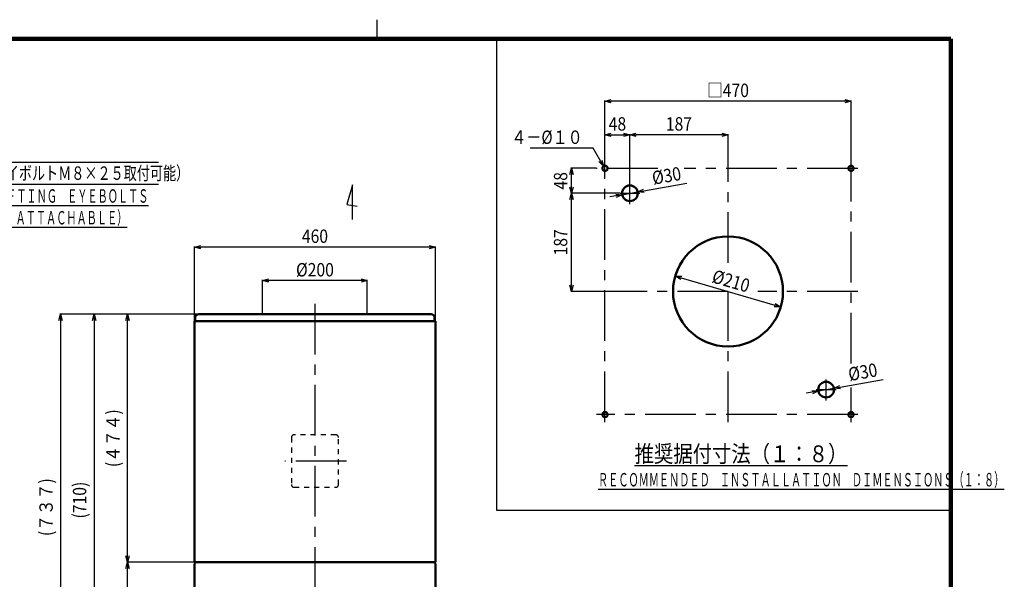
# Model space of a CAD drawing. Units: millimetres. Extents: x 144 to 3510, y 80 to 5355.
# Drawn here: x 1501 to 3382, y 1264 to 2333 of the extents above; entities that cross this region are included whole.
import ezdxf

# ---------------------------------------------------------------- set-up
doc = ezdxf.new("R2010")
doc.units = ezdxf.units.MM
doc.header["$LTSCALE"] = 3.045804
doc.linetypes.add('CENTER', pattern=[50.8, 31.75, -6.35, 6.35, -6.35])
doc.linetypes.add('DOTSX', pattern=[6.35, 3.175, -3.175])
doc.layers.add('NoLayerName_001', color=7, linetype='Continuous')
doc.styles.get("Standard").update_dxf_attribs({"font": 'txt', "bigfont": 'extfont2'})
doc.dimstyles.get("Standard").update_dxf_attribs({"dimtxt": 2.5, "dimasz": 2.5, "dimexe": 1.25, "dimexo": 0.625, "dimtad": 1, "dimzin": 0, "dimdsep": 46, "dimtxsty": 'Standard', "dimcen": 2.5, "dimadec": 0, "dimazin": 0, "dimtfac": 0.75, "dimtmove": 0, "dimatfit": 3, "dimfxl": 1, "dimarcsym": 0})

# ---------------------------------------------------------------- blocks, each defined once
blk = doc.blocks.new('_OPEN30')
at = {"color": 0, "linetype": 'ByBlock', "lineweight": -2}
for p, q in [((-1, 0.267949), (0, 0)), ((0, 0), (-1, -0.267949)), ((0, 0), (-1, 0))]:
    blk.add_line(p, q, dxfattribs=at)
blk = doc.blocks.new('*D18')
at = {"layer": 'Defpoints', "color": 0}
for p in [(1707.2, 1770.5), (1843.2, 1770.5), (1835.2, 1296.9)]:
    blk.add_point(p, dxfattribs=at)
at = {"layer": 'NoLayerName_001', "color": 0, "linetype": 'Continuous', "lineweight": 25}
for p, q in [((1842.5, 1770.5), (1705.9, 1770.5)), ((1707.2, 1308.9), (1707.2, 1758.5)), ((1834.5, 1296.9), (1705.9, 1296.9))]:
    blk.add_line(p, q, dxfattribs=at)
at = {"layer": 'NoLayerName_001', "color": 0, "lineweight": 25, "xscale": 12, "yscale": 12, "zscale": 12}
for p, rotation in [((1707.2, 1770.5), 90), ((1707.2, 1296.9), 270)]:
    blk.add_blockref('_OPEN30', p, dxfattribs=dict(at, rotation=rotation))
at = {"layer": 'NoLayerName_001', "color": 0, "lineweight": 25, "insert": (1679.6, 1533.7), "char_height": 25.6, "attachment_point": 5, "rotation": 90}
blk.add_mtext('\\W0.860000;(４７４)', dxfattribs=at)
blk = doc.blocks.new('*D19')
at = {"layer": 'Defpoints', "color": 0}
for p in [(1707.2, 1296.9), (1835.2, 1296.9), (1820.2, 1060.7)]:
    blk.add_point(p, dxfattribs=at)
at = {"layer": 'NoLayerName_001', "color": 0, "linetype": 'Continuous', "lineweight": 25}
for p, q in [((1834.5, 1296.9), (1705.9, 1296.9)), ((1707.2, 1072.7), (1707.2, 1284.9)), ((1819.5, 1060.7), (1705.9, 1060.7))]:
    blk.add_line(p, q, dxfattribs=at)
at = {"layer": 'NoLayerName_001', "color": 0, "lineweight": 25, "xscale": 12, "yscale": 12, "zscale": 12}
for p, rotation in [((1707.2, 1296.9), 90), ((1707.2, 1060.7), 270)]:
    blk.add_blockref('_OPEN30', p, dxfattribs=dict(at, rotation=rotation))
at = {"layer": 'NoLayerName_001', "color": 0, "lineweight": 25, "insert": (1679.6, 1178.8), "char_height": 25.6, "attachment_point": 5, "rotation": 90}
blk.add_mtext('\\W0.860000;(２３６)', dxfattribs=at)
blk = doc.blocks.new('*D26')
at = {"layer": 'Defpoints', "color": 0}
for p in [(1843.2, 1770.5), (1643.2, 1060.7), (1820.2, 1060.7)]:
    blk.add_point(p, dxfattribs=at)
at = {"layer": 'NoLayerName_001', "color": 0, "linetype": 'Continuous', "lineweight": 25}
for p, q in [((1842.5, 1770.5), (1641.9, 1770.5)), ((1643.2, 1758.5), (1643.2, 1072.7)), ((1819.5, 1060.7), (1641.9, 1060.7))]:
    blk.add_line(p, q, dxfattribs=at)
at = {"layer": 'NoLayerName_001', "color": 0, "lineweight": 25, "xscale": 12, "yscale": 12, "zscale": 12}
for p, rotation in [((1643.2, 1770.5), 90), ((1643.2, 1060.7), 270)]:
    blk.add_blockref('_OPEN30', p, dxfattribs=dict(at, rotation=rotation))
at = {"layer": 'NoLayerName_001', "color": 0, "lineweight": 25, "insert": (1615.6, 1415.6), "char_height": 25.6, "attachment_point": 5, "rotation": 90}
blk.add_mtext('\\W0.860000;(710)', dxfattribs=at)
blk = doc.blocks.new('*D27')
at = {"layer": 'Defpoints', "color": 0}
for p in [(1843.2, 1770.5), (1579.2, 1033.7), (1871.6, 1033.7)]:
    blk.add_point(p, dxfattribs=at)
at = {"layer": 'NoLayerName_001', "color": 0, "linetype": 'Continuous', "lineweight": 25}
for p, q in [((1842.5, 1770.5), (1577.9, 1770.5)), ((1579.2, 1758.5), (1579.2, 1045.7)), ((1870.9, 1033.7), (1577.9, 1033.7))]:
    blk.add_line(p, q, dxfattribs=at)
at = {"layer": 'NoLayerName_001', "color": 0, "lineweight": 25, "xscale": 12, "yscale": 12, "zscale": 12}
for p, rotation in [((1579.2, 1770.5), 90), ((1579.2, 1033.7), 270)]:
    blk.add_blockref('_OPEN30', p, dxfattribs=dict(at, rotation=rotation))
at = {"layer": 'NoLayerName_001', "color": 0, "lineweight": 25, "insert": (1551.6, 1402.1), "char_height": 25.6, "attachment_point": 5, "rotation": 90}
blk.add_mtext('\\W0.860000;(７３７)', dxfattribs=at)
blk = doc.blocks.new('*D28')
at = {"layer": 'Defpoints', "color": 0}
for p in [(1965.2, 1834.5), (1965.2, 1770.5), (2165.2, 1770.5)]:
    blk.add_point(p, dxfattribs=at)
at = {"layer": 'NoLayerName_001', "color": 0, "linetype": 'Continuous', "lineweight": 25}
for p, q in [((1965.2, 1771.1), (1965.2, 1835.8)), ((2153.2, 1834.5), (1977.2, 1834.5)), ((2165.2, 1771.1), (2165.2, 1835.8))]:
    blk.add_line(p, q, dxfattribs=at)
at = {"layer": 'NoLayerName_001', "color": 0, "lineweight": 25, "xscale": 12, "yscale": 12, "zscale": 12, "rotation": 180}
blk.add_blockref('_OPEN30', (1965.2, 1834.5), dxfattribs=at)
at = {"layer": 'NoLayerName_001', "color": 0, "lineweight": 25, "xscale": 12, "yscale": 12, "zscale": 12}
blk.add_blockref('_OPEN30', (2165.2, 1834.5), dxfattribs=at)
at = {"layer": 'NoLayerName_001', "color": 0, "lineweight": 25, "insert": (2065.2, 1855.3), "char_height": 25.6, "attachment_point": 5}
blk.add_mtext('\\W0.860000;%%c200', dxfattribs=at)
blk = doc.blocks.new('*D29')
at = {"layer": 'Defpoints', "color": 0}
for p in [(1835.2, 1898.5), (1835.2, 1756.9), (2295.2, 1756.9)]:
    blk.add_point(p, dxfattribs=at)
at = {"layer": 'NoLayerName_001', "color": 0, "linetype": 'Continuous', "lineweight": 25}
for p, q in [((1835.2, 1757.5), (1835.2, 1899.8)), ((2295.2, 1757.5), (2295.2, 1899.8)), ((2283.2, 1898.5), (1847.2, 1898.5))]:
    blk.add_line(p, q, dxfattribs=at)
at = {"layer": 'NoLayerName_001', "color": 0, "lineweight": 25, "xscale": 12, "yscale": 12, "zscale": 12, "rotation": 180}
blk.add_blockref('_OPEN30', (1835.2, 1898.5), dxfattribs=at)
at = {"layer": 'NoLayerName_001', "color": 0, "lineweight": 25, "xscale": 12, "yscale": 12, "zscale": 12}
blk.add_blockref('_OPEN30', (2295.2, 1898.5), dxfattribs=at)
at = {"layer": 'NoLayerName_001', "color": 0, "lineweight": 25, "insert": (2065.2, 1919.3), "char_height": 25.6, "attachment_point": 5}
blk.add_mtext('\\W0.860000;460', dxfattribs=at)
blk = doc.blocks.new('*D35')
at = {"layer": 'Defpoints', "color": 0}
for p in [(2666.8, 2112.9), (2854.2, 2067.8), (2666.8, 2020.5)]:
    blk.add_point(p, dxfattribs=at)
at = {"layer": 'NoLayerName_001', "color": 0, "linetype": 'Continuous', "lineweight": 25}
for p, q in [((2666.8, 2021.1), (2666.8, 2114.1)), ((2842.2, 2112.9), (2678.8, 2112.9)), ((2854.2, 2068.4), (2854.2, 2114.1))]:
    blk.add_line(p, q, dxfattribs=at)
at = {"layer": 'NoLayerName_001', "color": 0, "lineweight": 25, "xscale": 12, "yscale": 12, "zscale": 12, "rotation": 180}
blk.add_blockref('_OPEN30', (2666.8, 2112.9), dxfattribs=at)
at = {"layer": 'NoLayerName_001', "color": 0, "lineweight": 25, "xscale": 12, "yscale": 12, "zscale": 12}
blk.add_blockref('_OPEN30', (2854.2, 2112.9), dxfattribs=at)
at = {"layer": 'NoLayerName_001', "color": 0, "lineweight": 25, "insert": (2760.5, 2133.7), "char_height": 25.6, "attachment_point": 5}
blk.add_mtext('\\W0.860000;187', dxfattribs=at)
blk = doc.blocks.new('*D36')
at = {"layer": 'Defpoints', "color": 0}
for p in [(2619.2, 2176.9), (2619.2, 2067.8), (3089.2, 2067.8)]:
    blk.add_point(p, dxfattribs=at)
at = {"layer": 'NoLayerName_001', "color": 0, "linetype": 'Continuous', "lineweight": 25}
for p, q in [((2619.2, 2068.4), (2619.2, 2178.1)), ((3077.2, 2176.9), (2631.2, 2176.9)), ((3089.2, 2068.4), (3089.2, 2178.1))]:
    blk.add_line(p, q, dxfattribs=at)
at = {"layer": 'NoLayerName_001', "color": 0, "lineweight": 25, "xscale": 12, "yscale": 12, "zscale": 12, "rotation": 180}
blk.add_blockref('_OPEN30', (2619.2, 2176.9), dxfattribs=at)
at = {"layer": 'NoLayerName_001', "color": 0, "lineweight": 25, "xscale": 12, "yscale": 12, "zscale": 12}
blk.add_blockref('_OPEN30', (3089.2, 2176.9), dxfattribs=at)
at = {"layer": 'NoLayerName_001', "color": 0, "lineweight": 25, "insert": (2854.2, 2197.7), "char_height": 25.6, "attachment_point": 5}
blk.add_mtext('\\W0.860000;□470', dxfattribs=at)
blk = doc.blocks.new('*D37')
at = {"layer": 'Defpoints', "color": 0}
for p in [(2555.2, 2048.9), (2603, 2048.9), (2648.1, 2001.2)]:
    blk.add_point(p, dxfattribs=at)
at = {"layer": 'NoLayerName_001', "color": 0, "linetype": 'Continuous', "lineweight": 25}
for p, q in [((2602.4, 2048.9), (2554, 2048.9)), ((2555.2, 2013.2), (2555.2, 2036.9)), ((2647.5, 2001.2), (2554, 2001.2))]:
    blk.add_line(p, q, dxfattribs=at)
at = {"layer": 'NoLayerName_001', "color": 0, "lineweight": 25, "xscale": 12, "yscale": 12, "zscale": 12}
for p, rotation in [((2555.2, 2048.9), 90), ((2555.2, 2001.2), 270)]:
    blk.add_blockref('_OPEN30', p, dxfattribs=dict(at, rotation=rotation))
at = {"layer": 'NoLayerName_001', "color": 0, "lineweight": 25, "insert": (2534.4, 2025.1), "char_height": 25.6, "attachment_point": 5, "rotation": 90}
blk.add_mtext('\\W0.860000;48', dxfattribs=at)
blk = doc.blocks.new('*D38')
at = {"layer": 'Defpoints', "color": 0}
for p in [(2666.8, 2112.9), (2619.2, 2067.8), (2666.8, 2020.5)]:
    blk.add_point(p, dxfattribs=at)
at = {"layer": 'NoLayerName_001', "color": 0, "linetype": 'Continuous', "lineweight": 25}
for p, q in [((2619.2, 2068.4), (2619.2, 2114.1)), ((2631.2, 2112.9), (2654.8, 2112.9)), ((2666.8, 2021.1), (2666.8, 2114.1))]:
    blk.add_line(p, q, dxfattribs=at)
at = {"layer": 'NoLayerName_001', "color": 0, "lineweight": 25, "xscale": 12, "yscale": 12, "zscale": 12, "rotation": 180}
blk.add_blockref('_OPEN30', (2619.2, 2112.9), dxfattribs=at)
at = {"layer": 'NoLayerName_001', "color": 0, "lineweight": 25, "xscale": 12, "yscale": 12, "zscale": 12}
blk.add_blockref('_OPEN30', (2666.8, 2112.9), dxfattribs=at)
at = {"layer": 'NoLayerName_001', "color": 0, "lineweight": 25, "insert": (2643, 2133.7), "char_height": 25.6, "attachment_point": 5}
blk.add_mtext('\\W0.860000;48', dxfattribs=at)
blk = doc.blocks.new('*D39')
at = {"layer": 'Defpoints', "color": 0}
for p in [(2555.2, 2001.2), (2648.1, 2001.2), (2603, 1813.9)]:
    blk.add_point(p, dxfattribs=at)
at = {"layer": 'NoLayerName_001', "color": 0, "linetype": 'Continuous', "lineweight": 25}
for p, q in [((2647.5, 2001.2), (2554, 2001.2)), ((2555.2, 1825.9), (2555.2, 1989.2)), ((2602.4, 1813.9), (2554, 1813.9))]:
    blk.add_line(p, q, dxfattribs=at)
at = {"layer": 'NoLayerName_001', "color": 0, "lineweight": 25, "xscale": 12, "yscale": 12, "zscale": 12}
for p, rotation in [((2555.2, 2001.2), 90), ((2555.2, 1813.9), 270)]:
    blk.add_blockref('_OPEN30', p, dxfattribs=dict(at, rotation=rotation))
at = {"layer": 'NoLayerName_001', "color": 0, "lineweight": 25, "insert": (2534.4, 1907.6), "char_height": 25.6, "attachment_point": 5, "rotation": 90}
blk.add_mtext('\\W0.860000;187', dxfattribs=at)
blk = doc.blocks.new('*D40')
at = {"layer": 'Defpoints', "color": 0}
for p in [(3026.8, 1623.9), (3056.4, 1629.1)]:
    blk.add_point(p, dxfattribs=at)
at = {"layer": 'NoLayerName_001', "color": 0, "linetype": 'Continuous', "lineweight": 25}
for p, q in [((3068.2, 1631.2), (3150.5, 1645.8)), ((3015, 1621.8), (3003.2, 1619.7)), ((3026.8, 1623.9), (3056.4, 1629.1))]:
    blk.add_line(p, q, dxfattribs=at)
at = {"layer": 'NoLayerName_001', "color": 0, "lineweight": 25, "xscale": 12, "yscale": 12, "zscale": 12}
for p, rotation in [((3026.8, 1623.9), 10.07625673934459), ((3056.4, 1629.1), 190.0762567393446)]:
    blk.add_blockref('_OPEN30', p, dxfattribs=dict(at, rotation=rotation))
at = {"layer": 'NoLayerName_001', "color": 0, "lineweight": 25, "insert": (3111.6, 1660), "char_height": 25.6, "attachment_point": 5, "rotation": 10.0763}
blk.add_mtext('\\W0.860000;%%c30', dxfattribs=at)
blk = doc.blocks.new('*D41')
at = {"layer": 'Defpoints', "color": 0}
for p in [(2652.1, 1998.6), (2681.6, 2003.9)]:
    blk.add_point(p, dxfattribs=at)
at = {"layer": 'NoLayerName_001', "color": 0, "linetype": 'Continuous', "lineweight": 25}
for p, q in [((2693.4, 2006), (2775.7, 2020.6)), ((2640.2, 1996.5), (2628.4, 1994.4)), ((2652.1, 1998.6), (2681.6, 2003.9))]:
    blk.add_line(p, q, dxfattribs=at)
at = {"layer": 'NoLayerName_001', "color": 0, "lineweight": 25, "xscale": 12, "yscale": 12, "zscale": 12}
for p, rotation in [((2652.1, 1998.6), 10.07625673934459), ((2681.6, 2003.9), 190.0762567393446)]:
    blk.add_blockref('_OPEN30', p, dxfattribs=dict(at, rotation=rotation))
at = {"layer": 'NoLayerName_001', "color": 0, "lineweight": 25, "insert": (2736.8, 2034.8), "char_height": 25.6, "attachment_point": 5, "rotation": 10.0763}
blk.add_mtext('\\W0.860000;%%c30', dxfattribs=at)
blk = doc.blocks.new('DIM_0002')
at = {"layer": 'NoLayerName_001', "color": 7, "linetype": 'Continuous', "lineweight": 25}
for points in [[(9.8, 85.6), (0, 93.2), (12.3, 91.6)], [(0, 93.2), (124.2, 41.6), (624.5, 41.6)], [(124.2, 0), (624.5, 0)]]:
    blk.add_lwpolyline(points, dxfattribs=at)
at = {"layer": 'NoLayerName_001', "color": 7, "linetype": 'Continuous', "lineweight": 25, "width": 0.716667}
for s, p in [('８－Ｍ８×２５', (132.2, 49.6)), ('（付属品天吊用アイボルトＭ８×２５取付可能）', (132.2, 8))]:
    blk.add_text(s, height=25.6, dxfattribs=at).set_placement(p)
blk = doc.blocks.new('*D46')
at = {"layer": 'Defpoints', "color": 0}
for p in [(2753.4, 1843.2), (2955, 1784.5)]:
    blk.add_point(p, dxfattribs=at)
at = {"layer": 'NoLayerName_001', "color": 0, "linetype": 'Continuous', "lineweight": 25}
blk.add_line((2764.9, 1839.8), (2943.5, 1787.9), dxfattribs=at)
at = {"layer": 'NoLayerName_001', "color": 0, "lineweight": 25, "xscale": 12, "yscale": 12, "zscale": 12}
for p, rotation in [((2753.4, 1843.2), 163.7787428287759), ((2955, 1784.5), 343.7787428287759)]:
    blk.add_blockref('_OPEN30', p, dxfattribs=dict(at, rotation=rotation))
at = {"layer": 'NoLayerName_001', "color": 0, "lineweight": 25, "insert": (2860, 1833.8), "char_height": 25.6, "attachment_point": 5, "rotation": 343.7787}
blk.add_mtext('\\W0.860000;%%c210', dxfattribs=at)
blk = doc.blocks.new('JZB_0001')
at = {"layer": 'NoLayerName_001', "color": 3, "linetype": 'Continuous', "lineweight": 25}
blk.add_line((255, 277), (255, 281.57), dxfattribs=at)
at = {"layer": 'NoLayerName_001', "color": 3, "linetype": 'Continuous', "lineweight": 100}
for p in [(7, 277), (392, 0)]:
    blk.add_line(p, (392, 277), dxfattribs=at)

msp = doc.modelspace()

# ---------------------------------------------------------------- linework, layer by layer
at = {"layer": 'NoLayerName_001', "color": 7, "linetype": 'Continuous', "lineweight": 25}
for p, q in [((2412.187, 2296), (2412.187, 1396.123)), ((2136.795, 2017.677), (2126.382, 1979.983)), ((2136.795, 1951.01), (2136.795, 2017.677)), ((2666.828, 1980.458), (2666.828, 2020.487)), ((2648.097, 2001.248), (2685.743, 2001.248)), ((2126.382, 1979.983), (2145.622, 1976.588)), ((3041.595, 1605.691), (3041.595, 1645.72)), ((3022.864, 1626.481), (3060.51, 1626.481)), ((2412.187, 1396.123), (3280, 1396.123))]:
    msp.add_line(p, q, dxfattribs=at)
at = {"layer": 'NoLayerName_001', "color": 7, "linetype": 'CENTER', "lineweight": 25}
for p, q in [((2619.211, 1564.647), (2619.211, 2067.795)), ((2854.211, 1868.266), (2854.211, 2067.795)), ((3089.211, 1676.364), (3089.211, 2067.795)), ((2720.141, 2048.865), (2602.985, 2048.865)), ((3101.893, 2048.865), (2770.753, 2048.865)), ((2854.211, 1813.865), (2602.985, 1813.865)), ((2854.211, 1564.647), (2854.211, 1813.865)), ((3101.893, 1813.865), (2910.96, 1813.865)), ((2065.15, 1790.199), (2065.15, 1021.821)), ((3089.211, 1564.647), (3089.211, 1630.804)), ((3101.893, 1578.865), (2602.985, 1578.865)), ((2125.15, 1490.111), (2007.421, 1490.111))]:
    msp.add_line(p, q, dxfattribs=at)
at = {"layer": 'NoLayerName_001', "color": 3, "linetype": 'Continuous', "lineweight": 50}
for p, q in [((1843.15, 1770.511), (2287.15, 1770.511)), ((1850.15, 1756.911), (1835.15, 1756.911)), ((1835.15, 1436.256), (1835.15, 1756.911)), ((1835.15, 1756.911), (2295.15, 1756.911)), ((1836.55, 1756.911), (1836.55, 1763.911)), ((1850.15, 1756.911), (2280.15, 1756.911)), ((2280.15, 1756.911), (2295.15, 1756.911)), ((2293.75, 1756.911), (2293.75, 1763.911)), ((2295.15, 1756.911), (2295.15, 1296.911)), ((1835.15, 1296.911), (1835.15, 1436.256)), ((2280.15, 1296.911), (1835.15, 1296.911)), ((1835.15, 1241.911), (1835.15, 1293.711)), ((1838.35, 1296.911), (1850.15, 1296.911)), ((2291.95, 1296.911), (1838.35, 1296.911)), ((2280.15, 1296.911), (2295.15, 1296.911)), ((2295.15, 1293.711), (2295.15, 1070.111))]:
    msp.add_line(p, q, dxfattribs=at)
at = {"layer": 'NoLayerName_001', "color": 7, "linetype": 'DOTSX', "lineweight": 25}
for p, q in [((2020.15, 1535.111), (2020.15, 1445.111)), ((2105.15, 1540.111), (2025.15, 1540.111)), ((2110.15, 1445.111), (2110.15, 1535.111)), ((2025.15, 1440.111), (2105.15, 1440.111))]:
    msp.add_line(p, q, dxfattribs=at)
at = {"layer": 'NoLayerName_001', "color": 3, "linetype": 'Continuous', "lineweight": 50}
for centre, radius in [((2619.211, 2048.865), 5), ((3089.211, 2048.865), 5), ((2666.828, 2001.248), 15), ((2854.211, 1813.865), 105), ((3041.595, 1626.481), 15), ((2619.211, 1578.865), 5), ((3089.211, 1578.865), 5)]:
    msp.add_circle(centre, radius, dxfattribs=at)
for centre, radius, start, end in [((1843.15, 1763.911), 6.6, 90, 180), ((2287.15, 1763.911), 6.6, 0, 90), ((1838.35, 1293.711), 3.2, 90, 180), ((2291.95, 1293.711), 3.2, 0, 90)]:
    msp.add_arc(centre, radius, start, end, dxfattribs=at)
at = {"layer": 'NoLayerName_001', "color": 7, "linetype": 'DOTSX', "lineweight": 25}
for centre, start, end in [((2025.15, 1535.111), 90.000003, 180.000005), ((2105.15, 1535.111), 0, 90.000003), ((2025.15, 1445.111), 180, 269.999996), ((2105.15, 1445.111), 270.000001, 359.942691)]:
    msp.add_arc(centre, 5, start, end, dxfattribs=at)

# ---------------------------------------------------------------- block references
at = {"layer": 'NoLayerName_001', "xscale": 8, "yscale": 8, "zscale": 8}
msp.add_blockref('JZB_0001', (144, 80), dxfattribs=at)
at = {"layer": 'NoLayerName_001', "color": 7, "linetype": 'Continuous', "lineweight": 25}
msp.add_blockref('DIM_0002', (1142.146, 2018.89), dxfattribs=at)

# ---------------------------------------------------------------- texts
at = {"layer": 'NoLayerName_001', "color": 7, "linetype": 'Continuous', "lineweight": 25, "insert": (2576.548, 2095.417), "char_height": 25.6, "width": 150.94105, "attachment_point": 9, "line_spacing_factor": 0.7875}
msp.add_mtext('\\A1;\\W0.822018;\\T0.822018;４－%%c１０', dxfattribs=at)
at = {"layer": 'NoLayerName_001', "color": 7, "lineweight": 25, "line_spacing_factor": 0.6}
for s, insert, char_height, width, attachment_point in [('\\A1;\\W0.555556;\\T0.750000;\\L（ＯＰＴＩＯＮ\u3000ＬＩＦＴＩＮＧ\u3000ＥＹＥＢＯＬＴＳ\\l', (1281.338, 1983.276), 25.6, 435.20001, 7), ('\\A1;\\W0.555556;\\T0.750000;\\L\u3000Ｍ８×２５\u3000ＡＲＥ\u3000ＡＴＴＡＣＨＡＢＬＥ）\\l', (1279.918, 1941.745), 25.6, 398.93334, 7), ('\\A1;\\W0.846562;\\T0.846562;\\L推奨据付寸法（１：８）\\l', (2879.076, 1503.932), 32, 379.93688, 5), ('\\A1;\\W0.555556;\\T0.750000;\\LＲＥＣＯＭＭＥＮＤＥＤ\u3000ＩＮＳＴＡＬＬＡＴＩＯＮ\u3000ＤＩＭＥＮＳＩＯＮＳ（１：８）\\l', (2605.876, 1441.698), 25.6, 725.33334, 7)]:
    msp.add_mtext(s, dxfattribs=dict(at, insert=insert, char_height=char_height, width=width, attachment_point=attachment_point))

# ---------------------------------------------------------------- dimensions: what is measured, and where the dimension line sits
at = {"layer": 'NoLayerName_001', "color": 7, "linetype": 'Continuous', "lineweight": 25}
for base, p1, p2, angle, text, override, picture, middle in [((2619.211, 2176.865), (3089.211, 2067.795), (2619.211, 2067.795), 180, '\\W0.860000;<>', {"dimtxt": 25.6, "dimasz": 12, "dimgap": 8, "dimdec": 1, "dimzin": 8, "dimpost": '□<>', "dimblk": 'OPEN30', "dimclrd": 0, "dimclre": 0, "dimclrt": 0, "dimtp": 0, "dimtm": 0, "dimlwd": 25, "dimlwe": 25}, '*D36', (2854.211, 2176.865)), ((2666.828, 2112.865), (2854.211, 2067.795), (2666.828, 2020.487), 180, '\\W0.860000;<>', {"dimtxt": 25.6, "dimasz": 12, "dimgap": 8, "dimdec": 0, "dimzin": 8, "dimblk": 'OPEN30', "dimclrd": 0, "dimclre": 0, "dimclrt": 0, "dimtp": 0, "dimtm": 0, "dimlwd": 25, "dimlwe": 25}, '*D35', (2760.52, 2112.865)), ((2555.211, 2048.865), (2648.097, 2001.248), (2602.985, 2048.865), 90, '\\W0.860000;<>', {"dimtxt": 25.6, "dimasz": 12, "dimgap": 8, "dimdec": 0, "dimzin": 8, "dimblk": 'OPEN30', "dimclrd": 0, "dimclre": 0, "dimclrt": 0, "dimtp": 0, "dimtm": 0, "dimlwd": 25, "dimlwe": 25}, '*D37', (2555.211, 2025.056)), ((2555.211, 2001.248), (2602.985, 1813.865), (2648.097, 2001.248), 90, '\\W0.860000;<>', {"dimtxt": 25.6, "dimasz": 12, "dimgap": 8, "dimdec": 0, "dimzin": 8, "dimblk": 'OPEN30', "dimclrd": 0, "dimclre": 0, "dimclrt": 0, "dimtp": 0, "dimtm": 0, "dimlwd": 25, "dimlwe": 25}, '*D39', (2555.211, 1907.556)), ((1835.15, 1898.511), (2295.15, 1756.911), (1835.15, 1756.911), 180, '\\W0.860000;<>', {"dimtxt": 25.6, "dimasz": 12, "dimgap": 8, "dimdec": 1, "dimzin": 8, "dimblk": 'OPEN30', "dimclrd": 0, "dimclre": 0, "dimclrt": 0, "dimtp": 0, "dimtm": 0, "dimlwd": 25, "dimlwe": 25}, '*D29', (2065.15, 1898.511)), ((1965.15, 1834.511), (2165.15, 1770.511), (1965.15, 1770.511), 180, '\\W0.860000;<>', {"dimtxt": 25.6, "dimasz": 12, "dimgap": 8, "dimdec": 1, "dimzin": 8, "dimpost": '%%c<>', "dimblk": 'OPEN30', "dimclrd": 0, "dimclre": 0, "dimclrt": 0, "dimtp": 0, "dimtm": 0, "dimlwd": 25, "dimlwe": 25}, '*D28', (2065.15, 1834.511)), ((1579.15, 1033.711), (1843.15, 1770.511), (1871.55, 1033.711), 270, '\\W0.860000;(７３７)', {"dimtxt": 25.6, "dimasz": 12, "dimgap": 8, "dimdec": 1, "dimzin": 8, "dimpost": '(<>)', "dimblk": 'OPEN30', "dimclrd": 0, "dimclre": 0, "dimclrt": 0, "dimtp": 0, "dimtm": 0, "dimlwd": 25, "dimlwe": 25}, '*D27', (1579.15, 1402.111)), ((1643.15, 1060.711), (1843.15, 1770.511), (1820.15, 1060.711), 270, '\\W0.860000;<>', {"dimtxt": 25.6, "dimasz": 12, "dimgap": 8, "dimdec": 0, "dimzin": 8, "dimpost": '(<>)', "dimblk": 'OPEN30', "dimclrd": 0, "dimclre": 0, "dimclrt": 0, "dimtp": 0, "dimtm": 0, "dimlwd": 25, "dimlwe": 25}, '*D26', (1643.15, 1415.611)), ((1707.15, 1770.511), (1835.15, 1296.911), (1843.15, 1770.511), 90, '\\W0.860000;(４７４)', {"dimtxt": 25.6, "dimasz": 12, "dimgap": 8, "dimdec": 1, "dimzin": 8, "dimpost": '(<>)', "dimblk": 'OPEN30', "dimclrd": 0, "dimclre": 0, "dimclrt": 0, "dimtp": 0, "dimtm": 0, "dimlwd": 25, "dimlwe": 25}, '*D18', (1707.15, 1533.711)), ((1707.15, 1296.911), (1820.15, 1060.711), (1835.15, 1296.911), 90, '\\W0.860000;(２３６)', {"dimtxt": 25.6, "dimasz": 12, "dimgap": 8, "dimdec": 1, "dimzin": 8, "dimpost": '(<>)', "dimblk": 'OPEN30', "dimclrd": 0, "dimclre": 0, "dimclrt": 0, "dimtp": 0, "dimtm": 0, "dimlwd": 25, "dimlwe": 25}, '*D19', (1707.15, 1178.811))]:
    dim = msp.add_linear_dim(base=base, p1=p1, p2=p2, angle=angle, text=text, dimstyle='Standard', override=override, dxfattribs=at)
    dim.commit()
    dim.dimension.update_dxf_attribs({"geometry": picture, "text_midpoint": middle, "dimtype": 160})
dim = msp.add_linear_dim(base=(2666.828, 2112.865), p1=(2619.211, 2067.795), p2=(2666.828, 2020.487), text='\\W0.860000;<>', dimstyle='Standard', override={"dimtxt": 25.6, "dimasz": 12, "dimgap": 8, "dimdec": 0, "dimzin": 8, "dimblk": 'OPEN30', "dimclrd": 0, "dimclre": 0, "dimclrt": 0, "dimtp": 0, "dimtm": 0, "dimlwd": 25, "dimlwe": 25}, dxfattribs=at)
dim.commit()
dim.dimension.update_dxf_attribs({"geometry": '*D38', "text_midpoint": (2643.02, 2112.865), "dimtype": 160})
for p1, p2, override, picture, middle in [((2652.059, 1998.624), (2681.597, 2003.872), {"dimtxt": 25.6, "dimasz": 12, "dimgap": 8, "dimdec": 1, "dimzin": 8, "dimpost": '%%c<>', "dimblk": 'OPEN30', "dimcen": 0, "dimse1": 1, "dimse2": 1, "dimclrd": 0, "dimclre": 0, "dimclrt": 0, "dimtp": 0, "dimtm": 0, "dimlwd": 25, "dimlwe": 25}, '*D41', (2740.457, 2014.332)), ((2955.031, 1784.533), (2753.391, 1843.196), {"dimtxt": 25.6, "dimasz": 12, "dimgap": 8, "dimdec": 1, "dimzin": 8, "dimpost": '%%c<>', "dimblk": 'OPEN30', "dimcen": 0, "dimse1": 1, "dimse2": 1, "dimclrd": 0, "dimclre": 0, "dimclrt": 0, "dimtp": 0, "dimtm": 0, "dimatfit": 2, "dimlwd": 25, "dimlwe": 25}, '*D46', (2854.211, 1813.865)), ((3026.826, 1623.857), (3056.363, 1629.106), {"dimtxt": 25.6, "dimasz": 12, "dimgap": 8, "dimdec": 1, "dimzin": 8, "dimpost": '%%c<>', "dimblk": 'OPEN30', "dimcen": 0, "dimse1": 1, "dimse2": 1, "dimclrd": 0, "dimclre": 0, "dimclrt": 0, "dimtp": 0, "dimtm": 0, "dimlwd": 25, "dimlwe": 25}, '*D40', (3115.223, 1639.565))]:
    dim = msp.add_diameter_dim_2p(p1=p1, p2=p2, text='\\W0.860000;<>', dimstyle='Standard', override=override, dxfattribs=at)
    dim.commit()
    dim.dimension.update_dxf_attribs({"geometry": picture, "text_midpoint": middle, "dimtype": 163})

# ---------------------------------------------------------------- leaders
at = {"layer": 'NoLayerName_001', "color": 7, "linetype": 'Continuous', "lineweight": 25, "annotation_type": 0, "has_hookline": 1, "hookline_direction": 1, "text_width": 100.088}
msp.add_leader([(2616.06, 2052.747), (2596.548, 2087.417), (2584.548, 2087.417)], dimstyle='Standard', override={"dimtxt": 25.6, "dimasz": 12, "dimgap": 8, "dimldrblk": 'OPEN30'}, dxfattribs=at)

doc.saveas('drawing.dxf')
